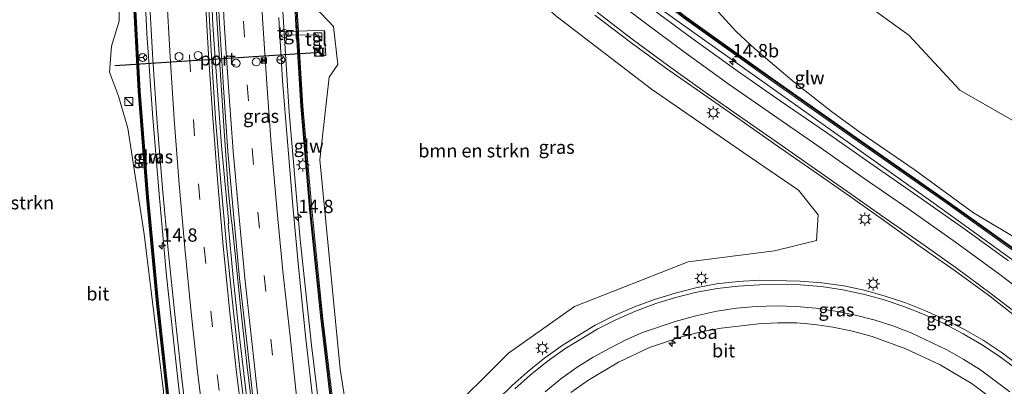
# Model space of a CAD drawing. Units: metres. Extents: x 120254 to 125705, y 500000 to 506250.
# Drawn here: x 124207 to 124392, y 503023 to 503091 of the extents above; entities that cross this region are included whole.
import ezdxf
from ezdxf.enums import TextEntityAlignment as Align

# ---------------------------------------------------------------- set-up
doc = ezdxf.new("R2010")
doc.units = ezdxf.units.M
doc.linetypes.add('VW-3-9_STREEP', pattern=[12, 3, -9])
doc.layers.get('0').update_dxf_attribs({"lineweight": 25})
for name, color, linetype, lineweight in [('B-ME-AM-KILOMETR-S-B1', 7, 'Continuous', 18), ('B-ME-BV-GELEIDECONSTRUCTIE-GELEIDERAIL-L-B1', 213, 'BV-GELEIDERAIL', 18), ('B-ME-GR-BOMENSTRUIKEN-GV-B6', 93, 'Continuous', 18), ('B-ME-GW-TEENLIJN-L-B1', 93, 'Continuous', 18), ('B-ME-IE-GRASLAND-GV-B6', 93, 'Continuous', 18), ('B-ME-IE-INRICHTINGSELEMENT-S-B1', 253, 'Continuous', 18), ('B-ME-IE-MEUBILAIR_WEGMEUBILAIR-LICHTMAST-S-B1', 8, 'Continuous', 18), ('B-ME-KW-GELUIDSWERING-GV-B6', 8, 'Continuous', 18), ('B-ME-KW-SCHERM-L-B1', 8, 'Continuous', 18), ('B-ME-VH-VERH_SOORT-BITUMEN-GV-B6', 8, 'IE-TERREINAFSCHEIDING-NATUURLIJK-HOUTWAL', 18), ('B-ME-VH-VERH_SOORT-TEGELS-GV-B6', 8, 'Continuous', 18), ('B-ME-VW-DRIP-S-B1', 8, 'Continuous', 18), ('B-ME-VW-MARKERING-39STREEP-015-L-B1', 255, 'VW-3-9_STREEP', 18), ('B-ME-VW-MARKERING-STREEP-015-L-B1', 7, 'Continuous', 18), ('B-ME-VW-MEUBILAIR_WEGMEUBILAIR-RONA-S-B1', 8, 'Continuous', 18), ('B-ME-VW-PORTAAL-L-B1', 10, 'Continuous', 25)]:
    doc.layers.add(name, color=color, linetype=linetype, lineweight=lineweight)
doc.styles.add('NLCS-ISO', font='NLCS-ISO.TTF')
doc.linetypes.add('BV-GELEIDERAIL', pattern='A,10,-3,[108,NLCS.SHX,S=1,R=0,X=0,Y=0],-3', length=16)
doc.linetypes.add('IE-TERREINAFSCHEIDING-NATUURLIJK-HOUTWAL', pattern='A,7,-1.5,[67,NLCS.SHX,S=0.75,R=45,X=0,Y=0],-1.5,7,-1.5,[70,NLCS.SHX,S=0.75,R=0,X=0,Y=0],-1.5', length=20)

# ---------------------------------------------------------------- blocks, each defined once
blk = doc.blocks.new('camera')
h = blk.add_hatch(color=256)
h.paths.add_polyline_path([(0.5, 0.5), (-0.5, 0.5), (0, 0)])
h.paths.add_polyline_path([(0, 0), (-0.5, -0.5), (0.5, -0.5)])
for p, q in [((-0.5, 0.5), (0.5, -0.5)), ((0.5, 0.5), (-0.5, -0.5))]:
    blk.add_line(p, q)
blk.add_lwpolyline([(-0.5, 0.5), (0.5, 0.5), (0.5, -0.5), (-0.5, -0.5)], close=True)
blk = doc.blocks.new('kast')
blk.add_line((-0.75, -0.75), (0.75, 0.75))
blk.add_lwpolyline([(-0.75, 0.75), (0.75, 0.75), (0.75, -0.75), (-0.75, -0.75)], close=True)
blk = doc.blocks.new('dtb')
blk.add_circle((0, 0), 0.75)
blk = doc.blocks.new('wegwijzer')
for q in [(-0.53, -0.53), (0, 0.75), (0.53, -0.53)]:
    blk.add_line((0, 0), q)
blk.add_circle((0, 0), 0.75)
blk = doc.blocks.new('hecto')
for p, q in [((0, 0.625), (-0.625, 0)), ((0, -0.625), (0, 0.625)), ((-0.625, 0), (0.625, 0)), ((0.625, 0), (0, -0.625))]:
    blk.add_line(p, q)
blk = doc.blocks.new('lantaarnpaal')
for p, q in [((-0.75, 0), (-1.25, 0)), ((-0.88, 0.88), (-0.53, 0.53)), ((0, 0.75), (0, 1.25)), ((0.53, 0.53), (0.88, 0.88)), ((0.75, 0), (1.25, 0)), ((-0.53, -0.53), (-0.88, -0.88)), ((0, -0.75), (0, -1.25)), ((0.53, -0.53), (0.88, -0.88))]:
    blk.add_line(p, q)
blk.add_circle((0, 0), 0.75)

msp = doc.modelspace()

# ---------------------------------------------------------------- linework, layer by layer
at = {"layer": 'B-ME-BV-GELEIDECONSTRUCTIE-GELEIDERAIL-L-B1'}
for points in [[(124244.426, 503214.503, 4.806), (124244.422, 503214.458, 4.807), (124243.129, 503190.221, 5.248), (124242.268, 503163.689, 5.635), (124242.158, 503139.661, 6.091), (124242.764, 503111.699, 6.454), (124243.625, 503090.302, 6.784), (124245.248, 503067.702, 6.97), (124246.6164, 503053.0884, 7.1237), (124246.482, 503053.0733, 7.2045), (124247.4458, 503042.9621, 7.3523), (124248.6253, 503031.8088, 7.4663), (124249.8499, 503021.2025, 7.6059), (124251.1653, 503010.6227, 7.7462), (124252.5142, 503000.0194, 7.873), (124253.9835, 502989.4363, 7.903), (124255.4656, 502978.9347, 7.9291), (124257.0281, 502968.3954, 7.9222), (124258.6216, 502957.8063, 7.98), (124259.3947, 502953.0678, 8.0382)], [(124246.4937, 503059.6715, 7.0938), (124245.758, 503070.432, 6.931), (124243.956, 503098.447, 6.64), (124243.067, 503125.092, 6.361), (124242.838, 503149.022, 5.923), (124243.323, 503178.273, 5.437), (124244.189, 503198.215, 5.101), (124245.143, 503214.428, 4.809)], [(124475.322, 502884.731, 0.414), (124473.738, 502892.905, 0.81), (124471.62, 502903.356, 1.307), (124465.74, 502930.731, 1.566), (124459.305, 502956.585, 2.042), (124452.357, 502976.668, 2.471), (124442.886, 502995.722, 2.857), (124429.694, 503014.032, 3.378), (124413.874, 503030.123, 3.936), (124396.361, 503044.463, 4.446), (124379.076, 503056.93, 4.742), (124320.433, 503098.71, 5.368), (124302.538, 503114.268, 5.353), (124289.507, 503129.487, 5.25), (124278.784, 503146.409, 5.077), (124270.629, 503165.929, 4.905), (124266.121, 503188.142, 4.542), (124264.916, 503206.546, 4.267)], [(124270.398, 502970.172, 7.758), (124268.04, 502985.276, 7.623), (124266.333, 502997.169, 7.485), (124264.075, 503014.341, 7.334), (124262.142, 503030.223, 7.173), (124260.042, 503050.105, 6.902), (124257.962, 503074.004, 6.545), (124256.721, 503093.908, 6.318), (124255.886, 503113.878, 6.033), (124255.471, 503129.851, 5.763), (124255.356, 503145.817, 5.507), (124255.358, 503161.792, 5.28)], [(124229.476, 503154.247, 6.246), (124229.775, 503123.004, 6.814), (124230.2, 503109.674, 6.958), (124231.1982, 503088.7991, 7.1866), (124232.301, 503073.7746, 7.3317), (124233.5056, 503058.5981, 7.4672), (124234.88, 503043.2614, 7.5953), (124236.5187, 503028.3521, 7.7139), (124238.2373, 503013.2294, 7.8029), (124240.2218, 502997.9698, 7.7531), (124242.4231, 502983.0077, 7.7464), (124244.6571, 502968.1756, 7.8631), (124245.6362, 502961.6758, 7.9142)], [(124260.2605, 502952.3872, 8.2638), (124258.5575, 502963.8607, 8.2373), (124257.1265, 502973.4918, 8.1883), (124255.5709, 502983.9855, 8.1214), (124254.1218, 502994.5899, 8.0324), (124252.6719, 503005.1165, 7.9174), (124251.3268, 503015.8896, 7.8195), (124250.0382, 503026.1598, 7.6754), (124248.8936, 503036.8509, 7.5881), (124247.8213, 503047.3878, 7.4773), (124247.1781, 503053.2608, 7.4104), (124247.1596, 503053.2596, 7.2892), (124247.1357, 503053.4843, 7.2826), (124246.4937, 503059.6715, 7.0938)]]:
    msp.add_polyline3d(points, dxfattribs=at)
at = {"layer": 'B-ME-GR-BOMENSTRUIKEN-GV-B6'}
for points in [[(124401.565, 503068.032, -2.777), (124383.999, 503078.168, -2.813), (124374.418, 503088.47, -2.996), (124360.993, 503098.172, -3.008), (124350.693, 503104.998, -2.981), (124334.42, 503116.467, -2.657), (124328.751, 503121.052, -2.537), (124323.694, 503127.612, -2.516), (124319.022, 503135.549, -2.351), (124315.326, 503140.112, -2.288), (124307.144, 503144.072, -2.496)], [(124312.339, 503129.308, 3.911), (124307.144, 503144.072, -2.496), (124315.326, 503140.112, -2.288), (124319.022, 503135.549, -2.351), (124323.694, 503127.612, -2.516), (124328.751, 503121.052, -2.537), (124334.42, 503116.467, -2.657), (124350.693, 503104.998, -2.981), (124360.993, 503098.172, -3.008), (124374.418, 503088.47, -2.996), (124383.999, 503078.168, -2.813), (124401.565, 503068.032, -2.777), (124406.465, 503063.363, -2.771), (124416.163, 503055.958, -2.771), (124428.514, 503044.934, -2.771), (124434.243, 503039.316, -2.876), (124440.425, 503032.573, -2.918), (124445.263, 503025.939, -2.825), (124451.053, 503016.741, -2.78)], [(124200.795, 503098.929, 5.683), (124216.946, 503127.24, 5.419), (124218.969, 503128.753, 5.467), (124221.581, 503128.53, 5.572), (124224.072, 503126.755, 5.749), (124225.855, 503112.289, 6.049), (124226.01, 503091.132, 6.124), (124224.55, 503086.405, 6.124), (124224.215, 503081.513, 6.025), (124225.859, 503077.002, 6.202), (124227.628, 503071.024, 6.268), (124230.694, 503051.105, 6.658), (124234.338, 503021.559, 6.85), (124234.468, 503002.673, 7.021), (124230.951, 503000.827, 6.829), (124226.293, 503003.779, 6.781), (124216.355, 503011.213, 6.664), (124206.868, 503016.58, 6.226)], [(124431.357, 503020.732, 2.644), (124419.458, 503031.905, 2.992), (124412.723, 503037.396, 3.088), (124404.335, 503043.608, 3.319), (124396.022, 503049.483, 3.511), (124386.536, 503055.095, 3.745), (124375.384, 503063.267, 4.099), (124365.453, 503070.08, 4.219), (124359.851, 503074.151, 4.261), (124352.856, 503079.634, 4.288), (124345.461, 503085.886, 4.315), (124341.981, 503089.172, 4.261), (124338.609, 503092.773, 4.207), (124336.001, 503096.428, 4.174), (124332.539, 503101.22, 4.051), (124328.481, 503107.948, 3.994), (124325.355, 503111.55, 3.955), (124321.511, 503116.647, 3.832), (124315.335, 503125.296, 3.841), (124312.339, 503129.308, 3.911)], [(124270.49, 503006.997, 6.484), (124267.525, 503025.738, 6.19), (124263.748, 503065.051, 5.821), (124265.473, 503080.616, 5.581), (124267.094, 503082.94, 5.527), (124266.258, 503090.13, 5.455), (124263.847, 503092.702, 5.458)], [(124308.09, 503092.103, 4.792), (124326.059, 503078.348, 4.603), (124344.363, 503065.706, 4.471), (124353.687, 503059.34, 4.321), (124357.357, 503054.736, 4.321), (124357.057, 503049.875, 4.321), (124349.152, 503047.974, 4.669), (124332.949, 503045.867, 5.065), (124311.596, 503037.484, 5.545), (124299.15, 503028.747, 6.187), (124286.562, 503016.232, 6.52)]]:
    msp.add_polyline3d(points, dxfattribs=at)
at = {"layer": 'B-ME-GW-TEENLIJN-L-B1'}
msp.add_polyline3d([(124401.565, 503068.032, -2.777), (124383.999, 503078.168, -2.813), (124374.418, 503088.47, -2.996), (124360.993, 503098.172, -3.008), (124350.693, 503104.998, -2.981), (124334.42, 503116.467, -2.657), (124328.751, 503121.052, -2.537), (124323.694, 503127.612, -2.516), (124319.022, 503135.549, -2.351), (124315.326, 503140.112, -2.288), (124307.144, 503144.072, -2.496)], dxfattribs=at)
at = {"layer": 'B-ME-IE-GRASLAND-GV-B6'}
for points in [[(124262.616, 503138.402, 4.711), (124260.446, 503138.673, 4.756), (124259.093, 503137.124, 4.846), (124260.752, 503102.947, 5.242), (124262.018, 503093.917, 5.377), (124263.847, 503092.702, 5.458), (124266.258, 503090.13, 5.455), (124267.094, 503082.94, 5.527), (124265.473, 503080.616, 5.581), (124263.748, 503065.051, 5.821), (124267.525, 503025.738, 6.19), (124270.49, 503006.997, 6.484)], [(124286.562, 503016.232, 6.52), (124299.15, 503028.747, 6.187), (124311.596, 503037.484, 5.545), (124332.949, 503045.867, 5.065), (124349.152, 503047.974, 4.669), (124357.057, 503049.875, 4.321), (124357.357, 503054.736, 4.321), (124353.687, 503059.34, 4.321), (124344.363, 503065.706, 4.471), (124326.059, 503078.348, 4.603), (124308.09, 503092.103, 4.792), (124294.371, 503104.359, 5.029), (124275.382, 503123.571, 4.816), (124262.616, 503138.402, 4.711)], [(124227.739, 503117.99, 6.019), (124228.495, 503097.909, 6.252), (124229.555, 503077.941, 6.367), (124231.146, 503057.99, 6.634), (124233.006, 503038.067, 6.755), (124235.215, 503018.174, 6.912), (124236.798, 503005.784, 6.986), (124237.759, 502998.414, 7.049), (124238.155, 502998.465, 7.026), (124237.194, 503005.835, 6.963), (124235.612, 503018.221, 6.889), (124233.403, 503038.107, 6.732), (124231.544, 503058.024, 6.611), (124229.954, 503077.967, 6.344), (124228.894, 503097.927, 6.229), (124228.138, 503118.002, 5.996), (124227.778, 503132.887, 5.776), (124227.379, 503132.878, 5.799), (124227.739, 503117.99, 6.019)], [(124226.293, 503003.779, 6.781), (124230.951, 503000.827, 6.829), (124234.468, 503002.673, 7.021), (124234.338, 503021.559, 6.85), (124230.694, 503051.105, 6.658), (124227.628, 503071.024, 6.268), (124225.859, 503077.002, 6.202), (124224.215, 503081.513, 6.025), (124224.55, 503086.405, 6.124), (124226.01, 503091.132, 6.124), (124225.855, 503112.289, 6.049), (124224.072, 503126.755, 5.749), (124221.581, 503128.53, 5.572), (124218.969, 503128.753, 5.467), (124216.946, 503127.24, 5.419), (124200.795, 503098.929, 5.683)], [(124244.26, 503102.649, 5.982), (124244.841, 503090.686, 6.105), (124245.603, 503078.674, 6.264), (124246.417, 503066.613, 6.424), (124247.482, 503054.923, 6.56), (124248.648, 503042.733, 6.702), (124249.993, 503030.814, 6.784), (124251.3, 503018.788, 6.9)], [(124231.669, 503096.271, 6.422), (124232.341, 503083.915, 6.531), (124233.141, 503072.035, 6.673), (124234.174, 503059.706, 6.796), (124235.232, 503048.102, 6.875), (124236.555, 503035.411, 6.972), (124237.808, 503023.937, 7.081), (124239.271, 503011.518, 7.14)], [(124250.196, 503013.355, 6.825), (124248.775, 503025.233, 6.714), (124247.448, 503037.128, 6.62), (124246.167, 503049.01, 6.458), (124245.097, 503060.742, 6.356), (124244.117, 503072.837, 6.195), (124243.332, 503084.558, 6.088), (124242.674, 503096.934, 5.977)], [(124258.93, 503095.017, 5.488), (124259.282, 503089.204, 5.561), (124256.1596, 503089.1021, 5.7325), (124256.006, 503091.789, 5.699)], [(124266.953, 503013.028, 6.496), (124264.308, 503035.205, 6.242), (124262.269, 503055.222, 6.026), (124260.535, 503075.135, 5.717), (124259.725, 503088.5, 5.548), (124263.523, 503088.546, 5.542), (124263.773, 503084.517, 5.5), (124264.853, 503084.671, 5.5), (124264.555, 503089.402, 5.5), (124259.681, 503089.229, 5.539), (124259.329, 503095.038, 5.466)], [(124315.398, 503092.213, 4.931), (124322.162, 503087.077, 4.889), (124328.684, 503082.328, 4.795), (124335.858, 503077.33, 4.72), (124342.895, 503072.415, 4.611), (124349.673, 503067.7, 4.525), (124356.325, 503063.028, 4.388), (124363.162, 503058.262, 4.213), (124369.662, 503053.692, 4.092), (124376.511, 503048.778, 3.985), (124382.926, 503044.299, 3.818), (124389.603, 503039.422, 3.627), (124396.647, 503033.959, 3.428)], [(124393.12, 503046.072, 3.781), (124384.721, 503052.165, 3.948), (124376.116, 503058.233, 4.074), (124367.71, 503064.078, 4.216), (124358.901, 503070.168, 4.331), (124350.224, 503076.13, 4.403), (124342.306, 503081.635, 4.509), (124333.842, 503087.736, 4.522), (124326.228, 503093.337, 4.627)], [(124332.223, 503091.577, 4.416), (124348.478, 503079.998, 4.249), (124364.88, 503068.489, 3.99), (124381.33, 503057.046, 3.738), (124397.589, 503045.476, 3.328)], [(124397.831, 503045.795, 3.317), (124381.56, 503057.373, 3.727), (124365.109, 503068.817, 3.979), (124348.709, 503080.325, 4.238), (124332.463, 503091.897, 4.405)], [(124338.609, 503092.773, 4.207), (124341.981, 503089.172, 4.261), (124345.461, 503085.886, 4.315), (124352.856, 503079.634, 4.288), (124359.851, 503074.151, 4.261), (124365.453, 503070.08, 4.219), (124375.384, 503063.267, 4.099), (124386.536, 503055.095, 3.745), (124396.022, 503049.483, 3.511)], [(124262.351, 503020.532, 6.606), (124261.019, 503032.01, 6.496), (124259.755, 503044.318, 6.345), (124258.68, 503055.726, 6.167), (124257.618, 503068.408, 5.984), (124256.684, 503079.928, 5.847), (124256.1956, 503088.4723, 5.7404), (124259.325, 503088.509, 5.57), (124260.137, 503075.106, 5.739), (124261.871, 503055.185, 6.048), (124263.911, 503035.161, 6.264), (124266.557, 503012.979, 6.518)], [(124395.1893, 503026.3379, 3.3085), (124391.746, 503028.933, 3.445), (124388.3437, 503031.1511, 3.571), (124384.824, 503033.178, 3.697), (124381.1688, 503035.0593, 3.84), (124377.422, 503036.751, 3.983), (124373.6152, 503038.2403, 4.145), (124369.734, 503039.523, 4.307), (124365.9729, 503040.5476, 4.463), (124362.159, 503041.354, 4.619), (124358.078, 503041.9182, 4.759), (124353.972, 503042.255, 4.899), (124346.369, 503042.422, 5.089), (124342.3122, 503042.2057, 5.1675), (124338.276, 503041.743, 5.246), (124334.3563, 503041.0016, 5.3755), (124330.488, 503040.027, 5.505), (124326.6262, 503038.8438, 5.6055), (124322.836, 503037.448, 5.706), (124319.0916, 503035.8202, 5.7965), (124315.448, 503033.978, 5.887), (124309.416, 503030.29, 6.128), (124305.9694, 503027.8281, 6.217), (124302.662, 503025.182, 6.306), (124299.8382, 503022.6739, 6.367), (124297.147, 503020.024, 6.428)], [(124310.865, 503021.336, 5.832), (124314.077, 503023.617, 5.722), (124319.84, 503027.028, 5.546), (124325.652, 503029.81, 5.336), (124331.656, 503031.824, 5.174), (124335.356, 503032.7425, 5.0445), (124339.102, 503033.45, 4.915), (124346.122, 503034.233, 4.703), (124349.7411, 503034.4389, 4.5885), (124353.366, 503034.429, 4.474), (124356.7412, 503034.1241, 4.3535), (124360.091, 503033.611, 4.233), (124363.8097, 503032.8507, 4.0875), (124367.476, 503031.868, 3.942), (124373.836, 503029.555, 3.638), (124380.267, 503026.527, 3.372), (124386.281, 503022.957, 3.131), (124391.649, 503018.947, 2.894)]]:
    msp.add_polyline3d(points, dxfattribs=at)
at = {"layer": 'B-ME-KW-GELUIDSWERING-GV-B6'}
for points in [[(124427.369, 503018.849, 2.607), (124416.744, 503029.549, 2.922), (124405.465, 503039.247, 3.246), (124398.823, 503044.478, 3.399), (124397.589, 503045.476, 3.328), (124381.33, 503057.046, 3.738), (124364.88, 503068.489, 3.99), (124348.478, 503079.998, 4.249), (124332.223, 503091.577, 4.416), (124316.497, 503103.956, 4.512), (124299.033, 503121.82, 4.437), (124287.089, 503137.866, 4.356), (124277.567, 503155.346, 4.184), (124271.374, 503174.324, 3.98), (124268.262, 503194.137, 3.586), (124267.77, 503205.728, 3.371), (124268.169, 503205.745, 3.363)], [(124268.169, 503205.745, 3.363), (124268.661, 503194.176, 3.577), (124271.764, 503174.417, 3.97), (124277.936, 503155.505, 4.173), (124287.427, 503138.082, 4.345), (124299.338, 503122.08, 4.426), (124316.765, 503104.254, 4.501), (124332.463, 503091.897, 4.405), (124348.709, 503080.325, 4.238), (124365.109, 503068.817, 3.979), (124381.56, 503057.373, 3.727), (124397.831, 503045.795, 3.317), (124399.075, 503044.789, 3.388), (124405.719, 503039.556, 3.247), (124417.017, 503029.842, 2.923), (124427.665, 503019.119, 2.607)], [(124237.759, 502998.414, 7.049), (124236.798, 503005.784, 6.986), (124235.215, 503018.174, 6.912), (124233.006, 503038.067, 6.755), (124231.146, 503057.99, 6.634), (124229.555, 503077.941, 6.367), (124228.495, 503097.909, 6.252), (124227.739, 503117.99, 6.019), (124227.379, 503132.878, 5.799), (124227.778, 503132.887, 5.776), (124228.138, 503118.002, 5.996), (124228.894, 503097.927, 6.229), (124229.954, 503077.967, 6.344), (124231.544, 503058.024, 6.611), (124233.403, 503038.107, 6.732), (124235.612, 503018.221, 6.889), (124237.194, 503005.835, 6.963), (124238.155, 502998.465, 7.026), (124237.759, 502998.414, 7.049)], [(124259.325, 503088.509, 5.57), (124259.282, 503089.204, 5.561), (124258.93, 503095.017, 5.488), (124258.259, 503109.97, 5.265), (124257.887, 503122.454, 5.093), (124257.722, 503129.968, 4.952), (124258.121, 503129.976, 4.931), (124258.286, 503122.464, 5.072), (124258.658, 503109.985, 5.243), (124259.329, 503095.038, 5.466), (124259.681, 503089.229, 5.539), (124259.725, 503088.5, 5.548), (124260.535, 503075.135, 5.717), (124262.269, 503055.222, 6.026), (124264.308, 503035.205, 6.242), (124266.953, 503013.028, 6.496), (124267.929, 503005.554, 6.562), (124267.533, 503005.502, 6.584), (124266.557, 503012.979, 6.518), (124263.911, 503035.161, 6.264), (124261.871, 503055.185, 6.048), (124260.137, 503075.106, 5.739), (124259.325, 503088.509, 5.57)]]:
    msp.add_polyline3d(points, dxfattribs=at)
at = {"layer": 'B-ME-KW-SCHERM-L-B1'}
for points in [[(124267.95, 503205.736, 8.144), (124268.473, 503193.894, 8.377), (124271.585, 503174.289, 8.766), (124277.717, 503155.482, 8.958), (124287.153, 503138.075, 9.125), (124299.052, 503122.184, 9.238), (124316.637, 503104.109, 9.261), (124332.117, 503091.903, 9.212), (124340.013, 503086.258, 9.099), (124364.91, 503068.721, 8.825), (124380.818, 503057.639, 8.547), (124397.929, 503045.511, 8.268), (124405.331, 503039.583, 7.983), (124416.918, 503029.616, 7.682), (124427.357, 503019.247, 7.344), (124437.06, 503007.623, 7.027), (124445.264, 502994.94, 6.707), (124452.066, 502981.452, 6.416), (124454.102, 502976.867, 6.321), (124454.182, 502976.745, 4.865), (124456.843, 502969.814, 4.733), (124459.196, 502962.733, 4.596)], [(124227.581, 503132.883, 9.092), (124227.94, 503118.065, 9.341), (124228.732, 503097.946, 9.552), (124229.768, 503077.984, 9.751), (124231.365, 503058.014, 9.93), (124233.196, 503038.091, 10.109), (124235.429, 503018.191, 10.255), (124237.023, 503005.782, 10.332), (124237.957, 502998.44, 10.376)], [(124258.027, 503129.966, 8.295), (124258.133, 503122.555, 8.443), (124258.147, 503122.482, 9.418), (124258.451, 503109.989, 9.573), (124259.129, 503095.024, 9.788), (124260.335, 503075.085, 10.029), (124262.059, 503055.171, 10.304), (124264.07, 503035.314, 10.579), (124266.292, 503016.709, 10.781), (124266.757, 503012.986, 10.843), (124266.826, 503012.864, 9.869), (124267.731, 503005.528, 9.903)]]:
    msp.add_polyline3d(points, dxfattribs=at)
at = {"layer": 'B-ME-VH-VERH_SOORT-BITUMEN-GV-B6'}
for points in [[(124251.3, 503018.788, 6.9), (124249.993, 503030.814, 6.784), (124248.648, 503042.733, 6.702), (124247.482, 503054.923, 6.56), (124246.417, 503066.613, 6.424), (124245.603, 503078.674, 6.264), (124244.841, 503090.686, 6.105), (124244.26, 503102.649, 5.982)], [(124239.271, 503011.518, 7.14), (124237.808, 503023.937, 7.081), (124236.555, 503035.411, 6.972), (124235.232, 503048.102, 6.875), (124234.174, 503059.706, 6.796), (124233.141, 503072.035, 6.673), (124232.341, 503083.915, 6.531), (124231.669, 503096.271, 6.422)], [(124242.674, 503096.934, 5.977), (124243.332, 503084.558, 6.088), (124244.117, 503072.837, 6.195), (124245.097, 503060.742, 6.356), (124246.167, 503049.01, 6.458), (124247.448, 503037.128, 6.62), (124248.775, 503025.233, 6.714), (124250.196, 503013.355, 6.825)], [(124256.006, 503091.789, 5.699), (124256.1596, 503089.1021, 5.7325), (124256.1956, 503088.4723, 5.7404), (124256.684, 503079.928, 5.847), (124257.618, 503068.408, 5.984), (124258.68, 503055.726, 6.167), (124259.755, 503044.318, 6.345), (124261.019, 503032.01, 6.496), (124262.351, 503020.532, 6.606)], [(124396.647, 503033.959, 3.428), (124389.603, 503039.422, 3.627), (124382.926, 503044.299, 3.818), (124376.511, 503048.778, 3.985), (124369.662, 503053.692, 4.092), (124363.162, 503058.262, 4.213), (124356.325, 503063.028, 4.388), (124349.673, 503067.7, 4.525), (124342.895, 503072.415, 4.611), (124335.858, 503077.33, 4.72), (124328.684, 503082.328, 4.795), (124322.162, 503087.077, 4.889), (124315.398, 503092.213, 4.931)], [(124326.228, 503093.337, 4.627), (124333.842, 503087.736, 4.522), (124342.306, 503081.635, 4.509), (124350.224, 503076.13, 4.403), (124358.901, 503070.168, 4.331), (124367.71, 503064.078, 4.216), (124376.116, 503058.233, 4.074), (124384.721, 503052.165, 3.948), (124393.12, 503046.072, 3.781)], [(124297.147, 503020.024, 6.428), (124299.8382, 503022.6739, 6.367), (124302.662, 503025.182, 6.306), (124305.9694, 503027.8281, 6.217), (124309.416, 503030.29, 6.128), (124315.448, 503033.978, 5.887), (124319.0916, 503035.8202, 5.7965), (124322.836, 503037.448, 5.706), (124326.6262, 503038.8438, 5.6055), (124330.488, 503040.027, 5.505), (124334.3563, 503041.0016, 5.3755), (124338.276, 503041.743, 5.246), (124342.3122, 503042.2057, 5.1675), (124346.369, 503042.422, 5.089), (124353.972, 503042.255, 4.899), (124358.078, 503041.9182, 4.759), (124362.159, 503041.354, 4.619), (124365.9729, 503040.5476, 4.463), (124369.734, 503039.523, 4.307), (124373.6152, 503038.2403, 4.145), (124377.422, 503036.751, 3.983), (124381.1688, 503035.0593, 3.84), (124384.824, 503033.178, 3.697), (124388.3437, 503031.1511, 3.571), (124391.746, 503028.933, 3.445), (124395.1893, 503026.3379, 3.3085)], [(124391.649, 503018.947, 2.894), (124386.281, 503022.957, 3.131), (124380.267, 503026.527, 3.372), (124373.836, 503029.555, 3.638), (124367.476, 503031.868, 3.942), (124363.8097, 503032.8507, 4.0875), (124360.091, 503033.611, 4.233), (124356.7412, 503034.1241, 4.3535), (124353.366, 503034.429, 4.474), (124349.7411, 503034.4389, 4.5885), (124346.122, 503034.233, 4.703), (124339.102, 503033.45, 4.915), (124335.356, 503032.7425, 5.0445), (124331.656, 503031.824, 5.174), (124325.652, 503029.81, 5.336), (124319.84, 503027.028, 5.546), (124314.077, 503023.617, 5.722), (124310.865, 503021.336, 5.832)]]:
    msp.add_polyline3d(points, dxfattribs=at)
at = {"layer": 'B-ME-VH-VERH_SOORT-TEGELS-GV-B6'}
for points in [[(124259.325, 503088.509, 5.57), (124256.1956, 503088.4723, 5.7404), (124256.1596, 503089.1021, 5.7325), (124259.282, 503089.204, 5.561), (124259.325, 503088.509, 5.57)], [(124259.725, 503088.5, 5.548), (124259.681, 503089.229, 5.539), (124264.555, 503089.402, 5.5), (124264.853, 503084.671, 5.5), (124263.773, 503084.517, 5.5), (124263.523, 503088.546, 5.542), (124259.725, 503088.5, 5.548)]]:
    msp.add_polyline3d(points, dxfattribs=at)
at = {"layer": 'B-ME-VW-MARKERING-39STREEP-015-L-B1'}
for points in [[(124249.864, 503210.919, 4.042), (124249.161, 503198.903, 4.272), (124248.653, 503186.982, 4.485), (124248.238, 503175, 4.707), (124247.999, 503163.016, 4.88), (124247.839, 503151.013, 5.085), (124247.917, 503139.009, 5.267), (124248.038, 503127.029, 5.476), (124248.307, 503115.061, 5.639), (124248.746, 503103.046, 5.817), (124249.372, 503091.107, 5.965), (124250.077, 503079.141, 6.124), (124251.017, 503067.172, 6.272), (124252.083, 503055.21, 6.455), (124253.241, 503043.316, 6.573), (124254.499, 503031.366, 6.71), (124255.895, 503019.445, 6.827), (124257.402, 503007.535, 6.948), (124258.984, 502995.665, 7.045), (124260.638, 502983.704, 7.139), (124262.387, 502971.857, 7.229), (124264.22, 502959.948, 7.308), (124266.081, 502948.132, 7.355), (124268.087, 502936.274, 7.396)], [(124238.888, 503204.866, 4.439), (124238.297, 503192.938, 4.643), (124237.767, 503180.895, 4.858), (124237.462, 503168.856, 5.069), (124237.263, 503156.819, 5.267), (124237.244, 503144.806, 5.473), (124237.336, 503132.789, 5.669), (124237.605, 503120.769, 5.861), (124237.968, 503108.586, 6.016), (124238.389, 503098.999, 6.125), (124238.509, 503096.766, 6.164), (124239.243, 503084.587, 6.285), (124239.96, 503072.53, 6.38), (124240.89, 503060.571, 6.481), (124241.966, 503048.569, 6.641), (124243.213, 503036.655, 6.783), (124244.459, 503024.697, 6.871), (124245.925, 503012.769, 6.965), (124246.6461, 503007.1151, 6.9864), (124247.6591, 502999.116, 7.0452), (124249.7427, 502984.2039, 7.1034), (124251.9831, 502969.2091, 7.1571), (124254.316, 502954.3832, 7.213), (124256.6389, 502940.2697, 7.2545)]]:
    msp.add_polyline3d(points, dxfattribs=at)
at = {"layer": 'B-ME-VW-MARKERING-STREEP-015-L-B1'}
for points in [[(124246.207, 503211.165, 4.191), (124245.593, 503199.017, 4.387), (124244.982, 503187.085, 4.593), (124244.637, 503174.968, 4.808), (124244.363, 503162.965, 4.992), (124244.264, 503150.965, 5.199), (124244.252, 503138.889, 5.392), (124244.439, 503127.023, 5.572), (124244.698, 503114.812, 5.767), (124245.204, 503102.706, 5.938), (124245.735, 503090.736, 6.069), (124246.54, 503078.705, 6.234), (124247.405, 503066.672, 6.4), (124248.499, 503054.919, 6.523), (124249.616, 503042.831, 6.672), (124250.917, 503030.932, 6.774), (124252.272, 503018.902, 6.886), (124253.848, 503006.945, 7.02), (124255.385, 502995.206, 7.126), (124257.099, 502982.998, 7.199), (124258.788, 502971.303, 7.288), (124260.655, 502959.145, 7.34), (124262.512, 502947.43, 7.369), (124264.509, 502935.456, 7.399)], [(124259.426, 503020.085, 6.719), (124258.125, 503031.886, 6.603), (124256.784, 503044.144, 6.463), (124255.709, 503055.28, 6.303), (124254.581, 503067.988, 6.117), (124253.741, 503079.35, 5.965), (124252.944, 503091.578, 5.836), (124252.383, 503103.081, 5.703), (124251.977, 503113.171, 5.554), (124251.653, 503126.181, 5.368), (124251.545, 503138.706, 5.176), (124251.49, 503150.901, 4.954), (124251.633, 503163.977, 4.718), (124251.686, 503167.371, 4.73), (124252.1, 503181.722, 4.438), (124252.453, 503190.201, 4.292), (124252.979, 503201.857, 4.086), (124253.509, 503211.665, 3.93)], [(124235.318, 503205.202, 4.57), (124234.657, 503193.206, 4.794), (124234.199, 503181.058, 5), (124233.851, 503169.054, 5.203), (124233.676, 503156.894, 5.403), (124233.686, 503144.859, 5.605), (124233.726, 503132.985, 5.801), (124233.954, 503120.815, 6), (124234.389, 503108.134, 6.174), (124234.785, 503099.013, 6.278), (124234.88, 503096.641, 6.307), (124235.6, 503084.402, 6.463), (124236.351, 503072.71, 6.525), (124237.298, 503060.493, 6.635), (124238.354, 503048.492, 6.75), (124239.558, 503036.367, 6.884), (124240.816, 503024.706, 6.989), (124242.359, 503012.346, 7.077), (124243.0629, 503006.6671, 7.0785), (124244.095, 502998.6297, 7.1207), (124246.1715, 502983.657, 7.1669), (124248.4004, 502968.6998, 7.1869), (124250.7503, 502953.7963, 7.2362), (124253.1018, 502939.6973, 7.2887)], [(124242.489, 503204.574, 4.288), (124241.872, 503192.6, 4.512), (124241.409, 503180.631, 4.733), (124241.148, 503168.73, 4.932), (124240.862, 503156.65, 5.139), (124240.883, 503144.573, 5.325), (124240.966, 503132.728, 5.539), (124241.265, 503120.789, 5.724), (124241.58, 503108.709, 5.87), (124242.037, 503098.812, 5.978), (124242.121, 503096.973, 5.999), (124242.826, 503084.827, 6.122), (124243.598, 503072.857, 6.222), (124244.571, 503060.638, 6.377), (124245.532, 503048.924, 6.492), (124246.769, 503036.924, 6.656), (124248.082, 503025.071, 6.753), (124249.539, 503013.142, 6.85), (124250.2597, 503007.5668, 6.8922), (124251.2842, 502999.6107, 6.9698), (124253.349, 502984.6888, 7.0355), (124255.5608, 502969.8025, 7.0711), (124257.8667, 502954.9487, 7.1559), (124260.1982, 502940.8458, 7.2361)], [(124399.416, 503037.503, 3.525), (124391.497, 503043.491, 3.731), (124383.149, 503049.581, 3.927), (124374.392, 503055.782, 4.084), (124366.03, 503061.57, 4.235), (124357.269, 503067.679, 4.379), (124348.783, 503073.585, 4.472), (124340.665, 503079.234, 4.583), (124332.235, 503085.261, 4.667), (124324.669, 503090.889, 4.694), (124315.671, 503097.779, 4.76), (124307.478, 503104.613, 4.78), (124300.151, 503111.568, 4.752), (124293.208, 503119.106, 4.737), (124286.397, 503127.498, 4.687), (124280.425, 503136.268, 4.61), (124275.117, 503145.523, 4.521), (124270.855, 503154.652, 4.43), (124267.891, 503162.589, 4.337), (124264.965, 503172.878, 4.223), (124263.07, 503183.231, 4.074), (124262.048, 503191.33, 3.928), (124261.632, 503195.227, 3.844)], [(124315.841, 503092.766, 4.9), (124322.427, 503087.707, 4.849), (124329.038, 503082.83, 4.771), (124336.117, 503077.762, 4.693), (124343.223, 503072.813, 4.604), (124349.985, 503068.108, 4.519), (124356.641, 503063.436, 4.386), (124363.349, 503058.757, 4.238), (124369.965, 503054.122, 4.101), (124376.628, 503049.446, 3.949), (124383.266, 503044.751, 3.812), (124389.852, 503039.898, 3.64), (124397.031, 503034.409, 3.421)], [(124300.3758, 503022.0633, 6.308), (124303.217, 503024.588, 6.221), (124306.4154, 503027.1503, 6.1495), (124309.749, 503029.534, 6.078), (124315.953, 503033.293, 5.89), (124319.4363, 503035.0466, 5.811), (124323.009, 503036.61, 5.732), (124326.8605, 503038.0577, 5.5905), (124330.791, 503039.275, 5.449), (124334.5669, 503040.1944, 5.379), (124338.391, 503040.887, 5.309), (124342.3421, 503041.3332, 5.1705), (124346.311, 503041.573, 5.032), (124350.1301, 503041.6834, 4.928), (124353.95, 503041.601, 4.824), (124357.9815, 503041.2376, 4.679), (124361.983, 503040.627, 4.534), (124365.8002, 503039.817, 4.3945), (124369.567, 503038.798, 4.255), (124373.453, 503037.5235, 4.106), (124377.259, 503036.027, 3.957), (124380.9743, 503034.2812, 3.806), (124384.594, 503032.345, 3.655), (124388.0392, 503030.3399, 3.523), (124391.381, 503028.167, 3.391), (124394.7489, 503025.6657, 3.2675)], [(124306.058, 503021.475, 6.043), (124308.9853, 503023.893, 5.9755), (124312.059, 503026.122, 5.908), (124315.0784, 503027.9836, 5.8325), (124318.192, 503029.683, 5.757), (124321.2358, 503031.2282, 5.64), (124324.354, 503032.617, 5.523), (124330.519, 503034.69, 5.31), (124334.3927, 503035.7526, 5.191), (124338.318, 503036.605, 5.072), (124341.9984, 503037.1693, 4.9685), (124345.706, 503037.512, 4.865), (124349.4645, 503037.6077, 4.7395), (124353.222, 503037.48, 4.614), (124356.9291, 503037.1561, 4.4885), (124360.613, 503036.631, 4.363), (124364.3761, 503035.8891, 4.235), (124368.089, 503034.927, 4.107), (124371.5517, 503033.7864, 3.9445), (124374.948, 503032.461, 3.782), (124381.538, 503029.336, 3.512), (124384.7509, 503027.5421, 3.394), (124387.869, 503025.588, 3.276), (124393.38, 503021.474, 3.048)]]:
    msp.add_polyline3d(points, dxfattribs=at)
at = {"layer": 'B-ME-VW-PORTAAL-L-B1'}
msp.add_line((124225.19, 503082.751, 14.887), (124263.85, 503085.299, 14.887), dxfattribs=at)

# ---------------------------------------------------------------- block references
at = {"layer": 'B-ME-AM-KILOMETR-S-B1', "rotation": 90}
for p in [(124341.294, 503083.532, 4.568), (124259.671, 503054.263, 6.039), (124234.109, 503048.902, 6.716), (124329.92, 503030.642, 5.168)]:
    msp.add_blockref('hecto', p, dxfattribs=at)
at = {"layer": 'B-ME-IE-INRICHTINGSELEMENT-S-B1', "rotation": 90}
for name, p in [('dtb', (124257.04, 503088.796, 6.376)), ('kast', (124263.331, 503088.167, 5.452)), ('kast', (124263.449, 503085.273, 5.452)), ('kast', (124263.706, 503085.262, 5.132)), ('camera', (124253.201, 503083.69, 16.314)), ('kast', (124227.852, 503076.04, 6.439))]:
    msp.add_blockref(name, p, dxfattribs=at)
at = {"layer": 'B-ME-IE-MEUBILAIR_WEGMEUBILAIR-LICHTMAST-S-B1', "rotation": 90}
for p in [(124337.658, 503073.901, 4.618), (124260.556, 503064.105, 5.933), (124366.158, 503053.916, 4.174), (124335.441, 503042.767, 5.191), (124367.71, 503041.757, 4.384), (124305.53, 503029.661, 5.929)]:
    msp.add_blockref('lantaarnpaal', p, dxfattribs=at)
at = {"layer": 'B-ME-VW-DRIP-S-B1', "rotation": 90}
for p in [(124237.257, 503084.461, 13.372), (124240.845, 503084.678, 13.379), (124251.77, 503083.443, 13.4), (124247.989, 503083.196, 13.399)]:
    msp.add_blockref('dtb', p, dxfattribs=at)
at = {"layer": 'B-ME-VW-MEUBILAIR_WEGMEUBILAIR-RONA-S-B1', "rotation": 90}
for p in [(124230.45, 503084.28, 16.78), (124256.406, 503083.844, 14.779)]:
    msp.add_blockref('wegwijzer', p, dxfattribs=at)

# ---------------------------------------------------------------- texts
at = {"layer": 'B-ME-AM-KILOMETR-S-B1', "ltscale": 0.2, "style": 'NLCS-ISO'}
for s, p in [('14.8b', (124341.294, 503083.532, 4.568)), ('14.8', (124259.671, 503054.263, 6.039)), ('14.8', (124234.109, 503048.902, 6.716)), ('14.8a', (124329.92, 503030.642, 5.168))]:
    msp.add_text(s, height=2.5, dxfattribs=at).set_placement(p, align=Align.BOTTOM_LEFT)
at = {"layer": 'B-ME-GR-BOMENSTRUIKEN-GV-B6', "ltscale": 0.2, "style": 'NLCS-ISO'}
for p in [(124292.723, 503066.7636), (124203.2834, 503056.9978)]:
    msp.add_text('bmn en strkn', height=2.5, dxfattribs=at).set_placement(p, align=Align.MIDDLE_CENTER)
at = {"layer": 'B-ME-IE-GRASLAND-GV-B6', "ltscale": 0.2, "style": 'NLCS-ISO'}
for p in [(124252.676, 503073.2635), (124308.225, 503067.4295), (124232.767, 503065.6505), (124360.7935, 503036.892), (124381.043, 503035.105)]:
    msp.add_text('gras', height=2.5, dxfattribs=at).set_placement(p, align=Align.MIDDLE_CENTER)
at = {"layer": 'B-ME-KW-GELUIDSWERING-GV-B6', "ltscale": 0.2, "style": 'NLCS-ISO'}
for p in [(124355.7497, 503080.4705), (124261.6229, 503067.6575), (124231.435, 503065.5587)]:
    msp.add_text('glw', height=2.5, dxfattribs=at).set_placement(p, align=Align.MIDDLE_CENTER)
at = {"layer": 'B-ME-KW-SCHERM-L-B1', "ltscale": 0.2, "style": 'NLCS-ISO'}
for p in [(124355.7391, 503080.4698), (124261.6196, 503067.6484), (124231.445, 503065.5597)]:
    msp.add_text('glw', height=2.5, dxfattribs=at).set_placement(p, align=Align.MIDDLE_CENTER)
at = {"layer": 'B-ME-VH-VERH_SOORT-BITUMEN-GV-B6', "ltscale": 0.2, "style": 'NLCS-ISO'}
for p in [(124221.999, 503039.8846), (124339.5762, 503029.1963)]:
    msp.add_text('bit', height=2.5, dxfattribs=at).set_placement(p, align=Align.MIDDLE_CENTER)
at = {"layer": 'B-ME-VH-VERH_SOORT-TEGELS-GV-B6', "ltscale": 0.2, "style": 'NLCS-ISO'}
for p in [(124257.7541, 503088.8219), (124263.0099, 503087.7314)]:
    msp.add_text('tgl', height=2.5, dxfattribs=at).set_placement(p, align=Align.MIDDLE_CENTER)
at = {"layer": 'B-ME-VW-PORTAAL-L-B1', "ltscale": 0.2, "style": 'NLCS-ISO'}
msp.add_text('port', height=2.5, dxfattribs=at).set_placement((124244.52, 503084.025), align=Align.MIDDLE_CENTER)

doc.saveas('drawing.dxf')
